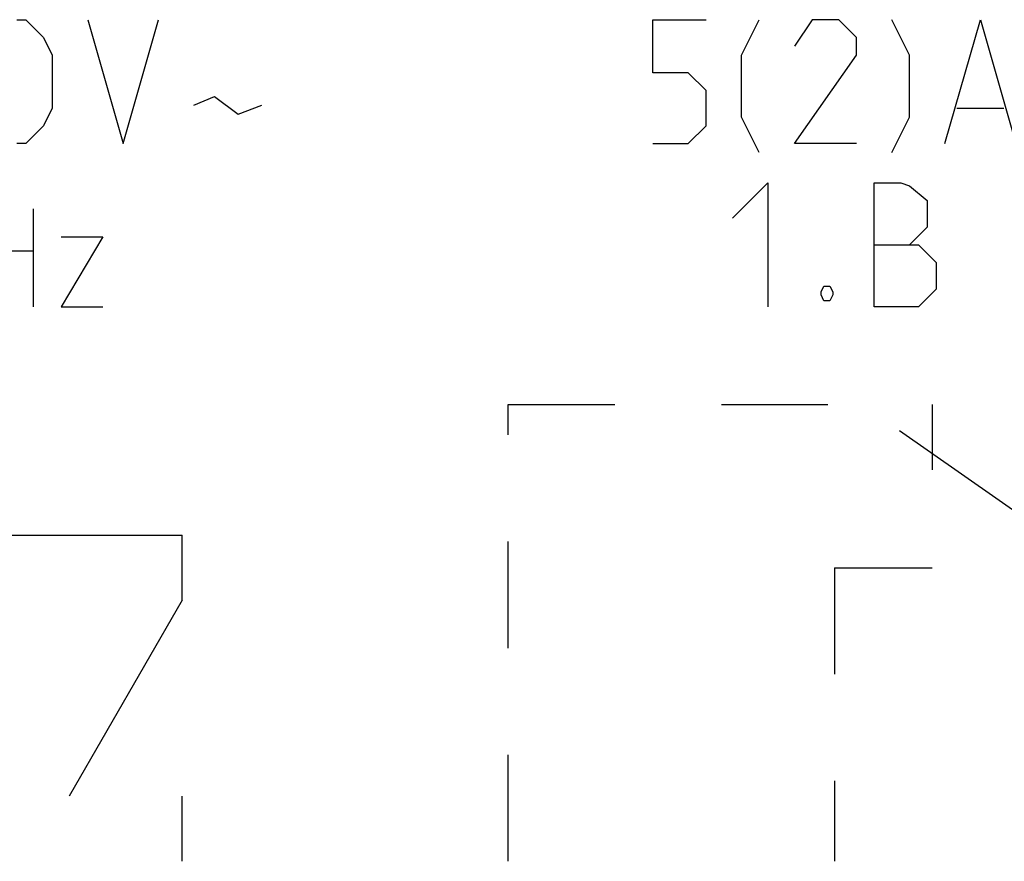
# Model space of a CAD drawing. Units: millimetres. Extents: x 112.3 to 161.3, y 58.3 to 103.1.
# Drawn here: x 131.8 to 146.9, y 72.2 to 85.1 of the extents above; entities that cross this region are included whole.
import ezdxf

# ---------------------------------------------------------------- set-up
doc = ezdxf.new("R2010")
doc.units = ezdxf.units.MM
doc.header["$LTSCALE"] = 16.335
doc.linetypes.add('DASHED', pattern=[0.2, 0.1, -0.1])
doc.layers.add('CURVE', color=7, linetype='CONTINUOUS')

msp = doc.modelspace()

# ---------------------------------------------------------------- linework, layer by layer
at = {"layer": 'CURVE', "color": 253, "linetype": 'CONTINUOUS'}
for p, q in [((131.724, 85.079), (131.86, 85.079)), ((131.86, 85.079), (132.131, 84.807)), ((132.81, 85.079), (133.353, 83.179)), ((133.353, 83.179), (133.896, 85.079)), ((141.477, 84.264), (141.477, 85.079)), ((141.477, 85.079), (142.291, 85.079)), ((142.834, 84.536), (143.105, 85.079)), ((143.919, 85.079), (143.648, 84.672)), ((144.327, 85.079), (143.919, 85.079)), ((144.598, 84.807), (144.327, 85.079)), ((145.412, 84.536), (145.141, 85.079)), ((145.955, 83.179), (146.498, 85.079)), ((146.498, 85.079), (147.041, 83.179)), ((132.131, 84.807), (132.267, 84.536)), ((144.598, 84.536), (144.598, 84.807)), ((132.267, 84.536), (132.267, 83.722)), ((142.834, 83.586), (142.834, 84.536)), ((143.648, 83.179), (144.598, 84.536)), ((145.412, 83.586), (145.412, 84.536)), ((142.019, 84.264), (141.477, 84.264)), ((142.291, 83.993), (142.019, 84.264)), ((142.291, 83.45), (142.291, 83.993)), ((134.438, 83.767), (134.755, 83.902)), ((134.755, 83.902), (135.117, 83.631)), ((132.267, 83.722), (132.131, 83.45)), ((135.117, 83.631), (135.479, 83.767)), ((146.136, 83.722), (146.86, 83.722)), ((143.105, 83.043), (142.834, 83.586)), ((145.141, 83.043), (145.412, 83.586)), ((132.131, 83.45), (131.86, 83.179)), ((142.019, 83.179), (142.291, 83.45)), ((131.86, 83.179), (131.724, 83.179)), ((141.477, 83.179), (142.019, 83.179)), ((144.598, 83.179), (143.648, 83.179)), ((142.698, 82.036), (143.241, 82.579)), ((143.241, 82.579), (143.241, 80.679)), ((144.869, 82.579), (145.277, 82.579)), ((144.869, 80.679), (144.869, 82.579)), ((145.277, 82.579), (145.412, 82.533)), ((145.412, 82.533), (145.684, 82.307)), ((145.684, 82.307), (145.684, 81.9)), ((131.973, 82.179), (131.973, 80.679)), ((145.684, 81.9), (145.412, 81.629)), ((133.044, 81.75), (132.402, 80.679)), ((132.402, 81.75), (133.044, 81.75)), ((131.223, 81.536), (131.973, 81.536)), ((144.869, 81.629), (145.548, 81.629)), ((145.548, 81.629), (145.819, 81.357)), ((145.819, 81.357), (145.819, 80.95)), ((144.055, 80.905), (144.1, 80.995)), ((144.1, 80.995), (144.191, 80.995)), ((144.191, 80.995), (144.236, 80.905)), ((145.819, 80.95), (145.548, 80.679)), ((144.055, 80.86), (144.055, 80.905)), ((144.1, 80.769), (144.055, 80.86)), ((144.236, 80.86), (144.191, 80.769)), ((144.236, 80.905), (144.236, 80.86)), ((132.402, 80.679), (133.044, 80.679)), ((144.191, 80.769), (144.1, 80.769)), ((145.548, 80.679), (144.869, 80.679)), ((145.759, 79.179), (145.759, 78.179)), ((148.259, 76.679), (145.259, 78.779)), ((124.259, 77.179), (134.259, 77.179)), ((134.259, 76.179), (134.259, 77.179)), ((134.259, 76.179), (132.527, 73.179)), ((134.259, 72.179), (134.259, 73.179))]:
    msp.add_line(p, q, dxfattribs=at)
at = {"layer": 'CURVE', "color": 253, "linetype": 'DASHED'}
for p, q in [((139.259, 79.179), (145.759, 79.179)), ((139.259, 72.179), (139.259, 79.179)), ((144.259, 76.679), (145.759, 76.679)), ((144.259, 76.679), (144.259, 72.179))]:
    msp.add_line(p, q, dxfattribs=at)

doc.saveas('drawing.dxf')
